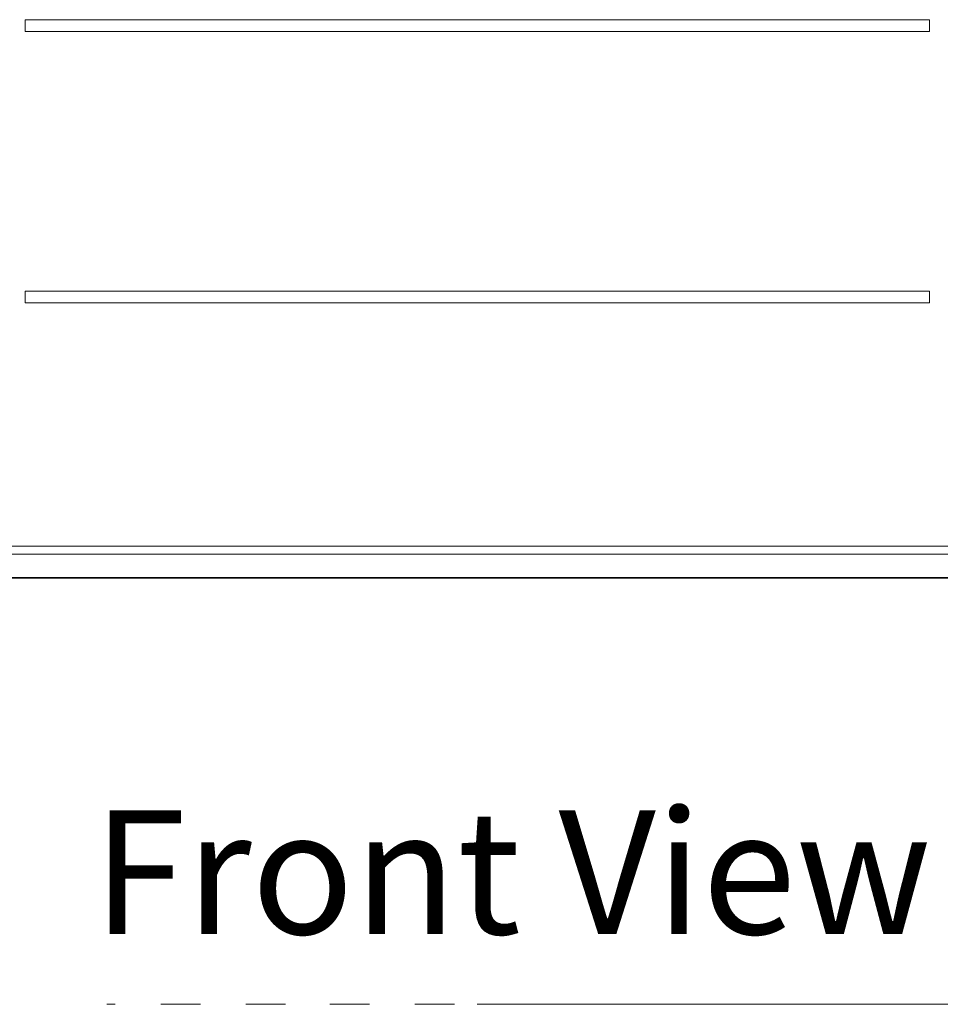
# Model space of a CAD drawing. Units: inches. Extents: x -4.1 to 13, y -11 to -0.1.
# Drawn here: x -2.4 to -1.5, y -4.3 to -3.4 of the extents above; entities that cross this region are included whole.
import ezdxf

# ---------------------------------------------------------------- set-up
doc = ezdxf.new("R2010")
doc.units = ezdxf.units.IN
doc.header["$MEASUREMENT"] = 0
doc.layers.add('Dimensions', color=7, linetype='Continuous', lineweight=0)
doc.layers.add('Drawing', color=7, linetype='Continuous', lineweight=0)

# ---------------------------------------------------------------- blocks, each defined once
blk = doc.blocks.new('Block_5')
at = {"layer": 'Drawing', "color": 18, "lineweight": 5, "true_color": 0x000000}
blk.add_line((-1.97708, -4.31774), (-1.54653, -4.31774), dxfattribs=at)
for points in [[(-2.32996, -4.31774), (-2.32539, -4.31774), (-2.32197, -4.31774)], [(-2.26829, -4.31774), (-2.27514, -4.31774), (-2.27857, -4.31774)], [(-2.24088, -4.31774), (-2.24431, -4.31774), (-2.25116, -4.31774), (-2.2603, -4.31774), (-2.26829, -4.31774)], [(-2.19749, -4.31774), (-2.19406, -4.31774), (-2.18721, -4.31774), (-2.17922, -4.31774), (-2.17122, -4.31774)], [(-2.17122, -4.31774), (-2.16437, -4.31774), (-2.1598, -4.31774)], [(-2.07986, -4.31774), (-2.08329, -4.31774), (-2.09014, -4.31774), (-2.09813, -4.31774), (-2.10613, -4.31774), (-2.11412, -4.31774), (-2.11755, -4.31774)], [(-2.03646, -4.31774), (-2.03304, -4.31774), (-2.02619, -4.31774), (-2.01819, -4.31774), (-2.00905, -4.31774), (-2.0022, -4.31774), (-1.99878, -4.31774)], [(-1.53626, -4.31774), (-1.54653, -4.31774), (-1.97708, -4.31774), (-1.53626, -4.31774)], [(-1.53626, -4.31774), (-1.15368, -4.31774), (-1.07831, -4.31774)]]:
    blk.add_lwpolyline(points, dxfattribs=at)
blk = doc.blocks.new('Block_6')
at = {"layer": 'Drawing', "color": 18, "lineweight": 5, "true_color": 0x000000}
for p, q in [((-2.40775, -3.39076), (-2.40775, -3.37966)), ((-2.40775, -3.37966), (-1.54639, -3.37966)), ((-2.40775, -3.37966), (-1.54639, -3.37966)), ((-2.40775, -3.39076), (-2.40775, -3.37966)), ((-1.54639, -3.37966), (-1.54639, -3.39076)), ((-1.54639, -3.37966), (-1.54639, -3.39076)), ((-1.54639, -3.39076), (-2.40775, -3.39076)), ((-1.54639, -3.39076), (-2.40775, -3.39076)), ((-2.40775, -3.64937), (-2.40775, -3.63826)), ((-2.40775, -3.63826), (-1.54639, -3.63826)), ((-2.40775, -3.63826), (-1.54639, -3.63826)), ((-2.40775, -3.64937), (-2.40775, -3.63826)), ((-1.54639, -3.63826), (-1.54639, -3.64937)), ((-1.54639, -3.63826), (-1.54639, -3.64937)), ((-2.40775, -3.64937), (-1.54639, -3.64937)), ((-2.40775, -3.64937), (-1.54639, -3.64937)), ((-3.14765, -3.8812), (-0.80649, -3.8812)), ((-3.17508, -3.88903), (-1.9774, -3.88903)), ((-1.97674, -3.88903), (-3.17508, -3.88903)), ((-1.97674, -3.88903), (-3.17508, -3.88903)), ((-0.80649, -3.88903), (-3.14765, -3.88903)), ((-0.80649, -3.88903), (-3.14765, -3.88903)), ((-0.77906, -3.91124), (-3.17508, -3.91124)), ((-3.17508, -3.91124), (-0.77906, -3.91124)), ((-0.77906, -3.91189), (-3.17508, -3.91189)), ((-3.17508, -3.91189), (-0.77906, -3.91189)), ((-3.17508, -3.91189), (-0.77906, -3.91189))]:
    blk.add_line(p, q, dxfattribs=at)
for points in [[(-2.40775, -3.37966), (-1.97674, -3.37966), (-1.54639, -3.37966), (-1.54639, -3.39076), (-1.97674, -3.39076), (-2.40775, -3.39076), (-2.40775, -3.37966)], [(-2.40775, -3.37966), (-1.97674, -3.37966), (-1.54639, -3.37966), (-1.54639, -3.39076), (-1.97674, -3.39076), (-2.40775, -3.39076), (-2.40775, -3.37966)], [(-2.40775, -3.64937), (-1.54639, -3.64937), (-1.54639, -3.63826), (-2.40775, -3.63826), (-2.40775, -3.64937)], [(-2.40775, -3.64937), (-1.54639, -3.64937), (-1.54639, -3.63826), (-2.40775, -3.63826), (-2.40775, -3.64937)], [(-3.15549, -3.88903), (-3.15549, -3.87271), (-3.14765, -3.87271), (-3.14765, -3.8812), (-1.97674, -3.8812), (-0.80649, -3.8812), (-0.80649, -3.87271), (-0.79865, -3.87271), (-0.79865, -3.88903)], [(-3.15549, -3.88903), (-3.15549, -3.87271), (-3.14765, -3.87271), (-3.14765, -3.8812), (-1.97674, -3.8812), (-0.80649, -3.8812), (-0.80649, -3.87271), (-0.79865, -3.87271), (-0.79865, -3.88903)], [(-3.14765, -3.8812), (-0.80649, -3.8812), (-0.80649, -3.88446), (-0.80649, -3.88707), (-0.80649, -3.88838), (-0.80649, -3.88903)], [(-3.17508, -3.89034), (-3.17508, -3.88903), (-1.9774, -3.88903)], [(-0.77906, -3.88903), (-0.77906, -3.89034), (-0.77906, -3.8923), (-0.77906, -3.89622), (-0.77906, -3.90013), (-0.77906, -3.90471), (-0.77906, -3.90797), (-0.77906, -3.91058), (-0.77906, -3.91124), (-3.17508, -3.91124)], [(-3.17508, -3.91124), (-0.77906, -3.91124), (-0.77906, -3.91058), (-0.77906, -3.90797), (-0.77906, -3.90471), (-0.77906, -3.90013)], [(-0.77906, -3.91124), (-0.77906, -3.91189), (-3.17508, -3.91189), (-3.17508, -3.91124), (-3.17508, -3.91189)]]:
    blk.add_lwpolyline(points, dxfattribs=at)

msp = doc.modelspace()

# ---------------------------------------------------------------- block references
at = {"layer": 'Drawing'}
for name in ['Block_6', 'Block_5']:
    msp.add_blockref(name, (0, 0), dxfattribs=at)

# ---------------------------------------------------------------- texts
at = {"layer": 'Dimensions', "insert": (-2.34357, -4.25089), "char_height": 0.2, "attachment_point": 7}
msp.add_mtext('\\C250;\\c2105123;\\FMyriad Pro|b0|i0|c1;\\H0.118000;\\W1.000000;Front View', dxfattribs=at)

doc.saveas('drawing.dxf')
